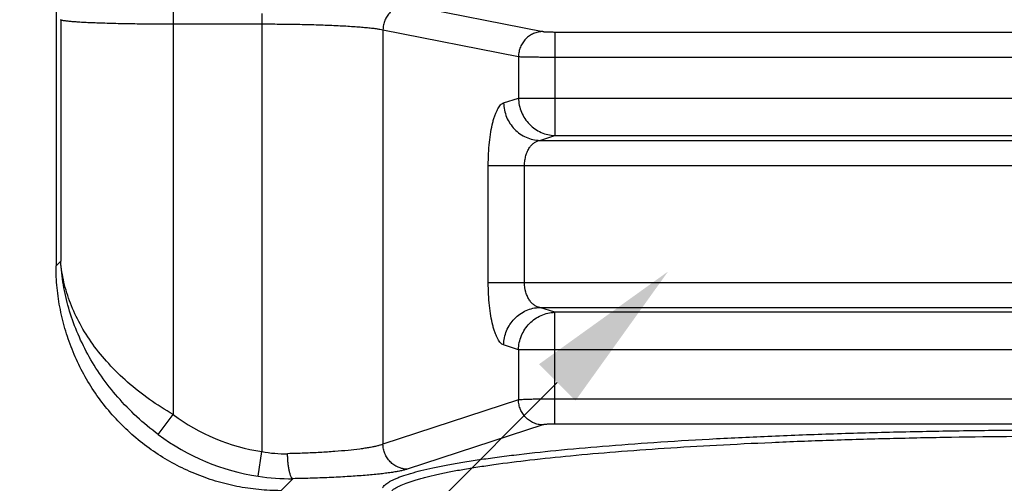
# Model space of a CAD drawing. Units: inches. Extents: x 43.8 to 54.6, y 9.1 to 13.3.
# Drawn here: x 45 to 45.8, y 10 to 10.3 of the extents above; entities that cross this region are included whole.
import ezdxf
from ezdxf import colors
from ezdxf.entities.mleader import LeaderData, LeaderLine
from ezdxf.math import Vec2, Vec3

# ---------------------------------------------------------------- set-up
doc = ezdxf.new("R2010")
doc.units = ezdxf.units.IN
doc.header["$LTSCALE"] = 1.87
doc.header["$MEASUREMENT"] = 0
doc.layers.get('0').update_dxf_attribs({"linetype": 'CONTINUOUS'})
doc.layers.add('03_AXES', color=7, linetype='CONTINUOUS')
doc.styles.get("Standard").update_dxf_attribs({"font": 'txt', "width": 0.8, "height": 0.125})

msp = doc.modelspace()

# ---------------------------------------------------------------- linework, layer by layer
at = {"layer": '03_AXES', "linetype": 'Continuous'}
for p, q in [((45.0648, 10.8241), (45.0648, 10.134)), ((45.1582, 10.34495), (45.1582, 10.01542)), ((45.345, 10.34207), (45.45316, 10.32076)), ((45.22909, 10.33513), (45.22909, 9.98581)), ((45.06813, 10.33042), (45.06855, 10.33017)), ((45.06855, 10.33017), (45.06855, 10.13775)), ((45.1582, 10.3268), (45.22909, 10.3268)), ((45.32568, 10.3221), (45.43384, 10.30079)), ((45.32568, 10.3221), (45.32568, 9.99173)), ((45.46282, 10.32037), (46.29678, 10.32037)), ((45.46282, 10.32037), (45.46282, 10.23785)), ((45.43384, 10.30079), (45.43384, 10.26773)), ((45.46282, 10.3004), (46.29678, 10.3004)), ((45.42195, 10.26385), (45.43384, 10.26773)), ((45.43384, 10.26773), (46.32576, 10.26773)), ((45.45093, 10.23396), (45.46282, 10.23785)), ((45.45093, 10.23396), (46.30866, 10.23396)), ((45.46282, 10.23785), (46.29678, 10.23785)), ((45.40972, 10.21404), (46.34987, 10.21404)), ((45.40972, 10.12069), (45.40972, 10.21404)), ((45.4387, 10.12069), (45.4387, 10.21404)), ((45.06855, 10.13775), (45.0648, 10.134)), ((45.40972, 10.12069), (46.34987, 10.12069)), ((45.45093, 10.10077), (46.30866, 10.10077)), ((45.46282, 10.09689), (45.45093, 10.10077)), ((46.29678, 10.09689), (45.46282, 10.09689)), ((45.46282, 10.00777), (45.46282, 10.09689)), ((45.43384, 10.067), (45.42195, 10.07088)), ((46.32576, 10.067), (45.43384, 10.067)), ((45.43384, 10.067), (45.43384, 10.02705)), ((45.43384, 10.02705), (45.32568, 9.99173)), ((46.29678, 10.02769), (45.46282, 10.02769)), ((45.14636, 9.99949), (45.1582, 10.01542)), ((45.45316, 10.00712), (45.345, 9.97181)), ((46.29678, 10.00777), (45.46282, 10.00777)), ((45.22607, 9.96614), (45.22909, 9.98581)), ((45.25367, 9.96425), (45.24411, 9.95469))]:
    msp.add_line(p, q, dxfattribs=at)
for centre, radius, start, end in [((45.25324, 10.1433), 0.15933, 233.38179, 261.28135), ((45.25342, 10.14346), 0.17942, 233.36422, 261.23084), ((45.24731, 10.08476), 0.10061, 259.56702, 271.29094), ((45.25104, 10.12828), 0.16405, 261.24224, 270.91834)]:
    msp.add_arc(centre, radius, start, end, dxfattribs=at)
for points, knots in [([(45.345, 10.34207), (45.34375, 10.34205), (45.34123, 10.34176), (45.33761, 10.34059), (45.33427, 10.33871), (45.33134, 10.33621), (45.32892, 10.33317), (45.32711, 10.32972), (45.32598, 10.32599), (45.3257, 10.32339), (45.32568, 10.3221)], [0, 0, 0, 0, 0.122561, 0.245837, 0.369842, 0.49474, 0.620435, 0.746708, 0.873396, 1, 1, 1, 1]), ([(45.06855, 10.33017), (45.06869, 10.3301), (45.06906, 10.32997), (45.06972, 10.32981), (45.07056, 10.32965), (45.07159, 10.32948), (45.0728, 10.32932), (45.07479, 10.32909), (45.07771, 10.32883), (45.08173, 10.32853), (45.0864, 10.32825), (45.0917, 10.32799), (45.09756, 10.32775), (45.10395, 10.32754), (45.11334, 10.32727), (45.12595, 10.32702), (45.14179, 10.32684), (45.15267, 10.3268), (45.1582, 10.3268)], [0, 0, 0, 0, 0.005456, 0.012947, 0.022498, 0.034109, 0.047769, 0.063451, 0.100766, 0.14576, 0.198063, 0.257232, 0.322769, 0.394112, 0.470656, 0.636686, 0.815166, 1, 1, 1, 1]), ([(45.22909, 10.3268), (45.23452, 10.3268), (45.24525, 10.32674), (45.26097, 10.32649), (45.27584, 10.32609), (45.28946, 10.32555), (45.29985, 10.32496), (45.30727, 10.32442), (45.31207, 10.32401), (45.31632, 10.32357), (45.31999, 10.32312), (45.32305, 10.32265), (45.32488, 10.32229), (45.32568, 10.3221)], [0, 0, 0, 0, 0.16841, 0.332311, 0.487339, 0.629358, 0.754614, 0.809911, 0.859828, 0.904045, 0.942289, 0.974333, 1, 1, 1, 1]), ([(45.45316, 10.32076), (45.4519, 10.32074), (45.44939, 10.32045), (45.44577, 10.31927), (45.44243, 10.3174), (45.4395, 10.31489), (45.43708, 10.31186), (45.43527, 10.30841), (45.43414, 10.30468), (45.43386, 10.30208), (45.43384, 10.30079)], [0, 0, 0, 0, 0.122561, 0.245837, 0.369842, 0.49474, 0.620435, 0.746708, 0.873396, 1, 1, 1, 1]), ([(45.45316, 10.32076), (45.45334, 10.32072), (45.45379, 10.32066), (45.45457, 10.32059), (45.45558, 10.32053), (45.45678, 10.32047), (45.45814, 10.32043), (45.46017, 10.32038), (45.46175, 10.32037), (45.46282, 10.32037)], [0, 0, 0, 0, 0.057485, 0.139873, 0.245075, 0.370367, 0.512451, 0.667538, 1, 1, 1, 1]), ([(45.43384, 10.30079), (45.43439, 10.30075), (45.43573, 10.30069), (45.43809, 10.30062), (45.44112, 10.30056), (45.44472, 10.3005), (45.4488, 10.30045), (45.45489, 10.30041), (45.4596, 10.3004), (45.46282, 10.3004)], [0, 0, 0, 0, 0.057056, 0.139277, 0.244467, 0.369832, 0.512031, 0.667251, 1, 1, 1, 1]), ([(45.40972, 10.21404), (45.40972, 10.21716), (45.40988, 10.2233), (45.41056, 10.23222), (45.41166, 10.24047), (45.41293, 10.24678), (45.41415, 10.25126), (45.4151, 10.25417), (45.41611, 10.25673), (45.41718, 10.25893), (45.4183, 10.26076), (45.41972, 10.26254), (45.42104, 10.26355), (45.42195, 10.26385)], [0, 0, 0, 0, 0.177408, 0.348601, 0.507818, 0.650097, 0.713662, 0.771672, 0.823878, 0.87015, 0.910511, 0.945209, 1, 1, 1, 1]), ([(45.42195, 10.26385), (45.422, 10.26192), (45.42245, 10.25806), (45.42418, 10.2525), (45.42691, 10.24736), (45.43053, 10.24283), (45.43492, 10.23909), (45.4399, 10.23627), (45.4453, 10.23447), (45.44906, 10.23401), (45.45093, 10.23396)], [0, 0, 0, 0, 0.126241, 0.252708, 0.379002, 0.504835, 0.629939, 0.754154, 0.877488, 1, 1, 1, 1]), ([(45.43384, 10.26773), (45.43388, 10.2658), (45.43433, 10.26194), (45.43606, 10.25638), (45.43879, 10.25124), (45.44242, 10.24671), (45.4468, 10.24297), (45.45179, 10.24015), (45.45719, 10.23835), (45.46095, 10.23789), (45.46282, 10.23785)], [0, 0, 0, 0, 0.126242, 0.252709, 0.379003, 0.504836, 0.629941, 0.754155, 0.877489, 1, 1, 1, 1]), ([(45.4387, 10.21404), (45.4387, 10.21539), (45.43888, 10.21804), (45.43966, 10.22182), (45.44089, 10.22522), (45.44248, 10.22812), (45.44434, 10.23048), (45.4464, 10.23226), (45.44861, 10.23345), (45.45017, 10.23386), (45.45093, 10.23396)], [0, 0, 0, 0, 0.159927, 0.313689, 0.456828, 0.587227, 0.704842, 0.811088, 0.908416, 1, 1, 1, 1]), ([(45.1582, 10.01542), (45.14535, 10.02285), (45.12728, 10.03552), (45.10676, 10.05544), (45.09401, 10.07098), (45.08373, 10.08715), (45.07598, 10.10375), (45.07077, 10.12062), (45.06899, 10.13207), (45.06855, 10.13775)], [0, 0, 0, 0, 0.282785, 0.416533, 0.543762, 0.664742, 0.780286, 0.891575, 1, 1, 1, 1]), ([(45.14636, 9.99949), (45.14042, 10.00391), (45.12909, 10.01329), (45.11389, 10.0289), (45.10078, 10.04564), (45.08986, 10.06321), (45.08115, 10.08137), (45.07464, 10.09993), (45.07032, 10.11875), (45.06889, 10.13143), (45.06855, 10.13775)], [0, 0, 0, 0, 0.135622, 0.268808, 0.398488, 0.524462, 0.647016, 0.766671, 0.884096, 1, 1, 1, 1]), ([(45.24411, 9.95469), (45.23825, 9.95469), (45.2265, 9.95526), (45.20906, 9.95783), (45.19195, 9.9621), (45.17534, 9.96802), (45.1594, 9.97554), (45.14427, 9.98459), (45.1301, 9.99508), (45.11703, 10.00692), (45.10519, 10.01999), (45.0947, 10.03415), (45.08565, 10.04929), (45.07813, 10.06523), (45.07221, 10.08184), (45.06794, 10.09895), (45.06537, 10.11639), (45.0648, 10.12814), (45.0648, 10.134)], [0, 0, 0, 0, 0.062492, 0.125004, 0.1875, 0.25, 0.3125, 0.375, 0.4375, 0.5, 0.5625, 0.625, 0.6875, 0.75, 0.8125, 0.874996, 0.937508, 1, 1, 1, 1]), ([(45.42195, 10.07088), (45.42104, 10.07118), (45.41972, 10.07219), (45.4183, 10.07397), (45.41718, 10.0758), (45.41611, 10.078), (45.4151, 10.08056), (45.41415, 10.08347), (45.41293, 10.08796), (45.41166, 10.09426), (45.41056, 10.10252), (45.40988, 10.11143), (45.40972, 10.11757), (45.40972, 10.12069)], [0, 0, 0, 0, 0.05479, 0.089487, 0.129848, 0.176119, 0.228323, 0.286331, 0.349894, 0.492169, 0.651386, 0.822577, 1, 1, 1, 1]), ([(45.45093, 10.10077), (45.45017, 10.10087), (45.44861, 10.10128), (45.4464, 10.10248), (45.44434, 10.10426), (45.44248, 10.10661), (45.44089, 10.10952), (45.43921, 10.11418), (45.4387, 10.11806), (45.4387, 10.12069)], [0, 0, 0, 0, 0.091651, 0.189043, 0.295368, 0.413069, 0.543564, 0.686813, 1, 1, 1, 1]), ([(45.42195, 10.07088), (45.422, 10.07281), (45.42245, 10.07668), (45.42418, 10.08224), (45.42691, 10.08737), (45.43053, 10.0919), (45.43492, 10.09565), (45.4399, 10.09847), (45.4453, 10.10026), (45.44906, 10.10073), (45.45093, 10.10077)], [0, 0, 0, 0, 0.126241, 0.252708, 0.379002, 0.504835, 0.629939, 0.754154, 0.877488, 1, 1, 1, 1]), ([(45.43384, 10.067), (45.43388, 10.06893), (45.43433, 10.07279), (45.43606, 10.07835), (45.43879, 10.08349), (45.44242, 10.08802), (45.4468, 10.09176), (45.45179, 10.09459), (45.45719, 10.09638), (45.46095, 10.09685), (45.46282, 10.09689)], [0, 0, 0, 0, 0.126241, 0.252708, 0.379002, 0.504835, 0.629939, 0.754154, 0.877488, 1, 1, 1, 1]), ([(45.46282, 10.02769), (45.4596, 10.02769), (45.45489, 10.02767), (45.4488, 10.0276), (45.44472, 10.02752), (45.44111, 10.02743), (45.43809, 10.02732), (45.43573, 10.0272), (45.43439, 10.02711), (45.43384, 10.02705)], [0, 0, 0, 0, 0.332686, 0.487877, 0.63005, 0.7554, 0.860593, 0.942849, 1, 1, 1, 1]), ([(45.45316, 10.00712), (45.45191, 10.00715), (45.44941, 10.00746), (45.44581, 10.00866), (45.44248, 10.01054), (45.43956, 10.01303), (45.43714, 10.01605), (45.43532, 10.01948), (45.43417, 10.02319), (45.43387, 10.02576), (45.43384, 10.02705)], [0, 0, 0, 0, 0.122486, 0.245857, 0.370057, 0.495165, 0.621002, 0.747281, 0.873786, 1, 1, 1, 1]), ([(45.32541, 9.95693), (45.32563, 9.95734), (45.32621, 9.95818), (45.32735, 9.95935), (45.3288, 9.96051), (45.33057, 9.96166), (45.33265, 9.96282), (45.33505, 9.96396), (45.33776, 9.96511), (45.34199, 9.96669), (45.34806, 9.96862), (45.3563, 9.97083), (45.36575, 9.97301), (45.37641, 9.97514), (45.38823, 9.97723), (45.4012, 9.97927), (45.41529, 9.98126), (45.4362, 9.98391), (45.46488, 9.98701), (45.50216, 9.99033), (45.54297, 9.99333), (45.58695, 9.99598), (45.63368, 9.99825), (45.68273, 10.00012), (45.73364, 10.00157), (45.78592, 10.00258), (45.83909, 10.00315), (45.89265, 10.00327), (45.94608, 10.00293), (45.99889, 10.00215), (46.05057, 10.00093), (46.10064, 9.99928), (46.14864, 9.99721), (46.1941, 9.99476), (46.23661, 9.99194), (46.27578, 9.98878), (46.30614, 9.98581), (46.32849, 9.98326), (46.3437, 9.98134), (46.35784, 9.97935), (46.37086, 9.97732), (46.38273, 9.97523), (46.39343, 9.97309), (46.40293, 9.97092), (46.41122, 9.96871), (46.41734, 9.96678), (46.4216, 9.9652), (46.42434, 9.96406), (46.42676, 9.96291), (46.42887, 9.96176), (46.43066, 9.9606), (46.43213, 9.95944), (46.4333, 9.95827), (46.43416, 9.9571), (46.4347, 9.9559), (46.43483, 9.95508), (46.43483, 9.95469)], [0, 0, 0, 0, 0.001258, 0.002696, 0.004343, 0.00622, 0.008337, 0.010705, 0.013329, 0.016212, 0.022764, 0.030368, 0.039019, 0.048708, 0.05942, 0.071133, 0.083825, 0.09747, 0.127501, 0.160964, 0.19756, 0.236957, 0.278795, 0.322689, 0.36823, 0.414995, 0.462547, 0.51044, 0.558225, 0.605455, 0.651687, 0.69649, 0.739448, 0.780162, 0.81826, 0.853392, 0.885245, 0.899851, 0.913535, 0.926267, 0.938021, 0.948773, 0.958504, 0.967198, 0.974844, 0.981439, 0.984344, 0.98699, 0.989378, 0.991513, 0.993406, 0.995071, 0.996528, 0.997807, 0.998944, 1, 1, 1, 1]), ([(45.46282, 10.00777), (45.46174, 10.00777), (45.46017, 10.00775), (45.45814, 10.00767), (45.45678, 10.0076), (45.45558, 10.0075), (45.45457, 10.0074), (45.45378, 10.00728), (45.45334, 10.00718), (45.45316, 10.00712)], [0, 0, 0, 0, 0.331913, 0.486739, 0.628598, 0.753753, 0.858985, 0.941689, 1, 1, 1, 1]), ([(45.33274, 9.95469), (45.33321, 9.95508), (45.33424, 9.95586), (45.33598, 9.95695), (45.338, 9.95804), (45.34122, 9.95957), (45.34598, 9.96143), (45.35125, 9.96313), (45.35601, 9.96449), (45.36147, 9.96594), (45.36899, 9.96771), (45.37882, 9.96975), (45.38969, 9.97174), (45.4016, 9.97369), (45.41944, 9.97632), (45.44413, 9.97941), (45.47647, 9.98278), (45.5122, 9.98588), (45.55104, 9.98868), (45.59265, 9.99116), (45.63669, 9.9933), (45.6828, 9.99508), (45.73057, 9.99647), (45.79642, 9.99783), (45.87981, 9.99849), (45.9632, 9.99783), (46.02905, 9.99647), (46.07682, 9.99507), (46.12292, 9.9933), (46.16696, 9.99116), (46.20857, 9.98868), (46.24741, 9.98588), (46.28314, 9.98278), (46.31548, 9.97941), (46.34016, 9.97632), (46.358, 9.97369), (46.36991, 9.97174), (46.38079, 9.96975), (46.39062, 9.96771), (46.39813, 9.96594), (46.40359, 9.96449), (46.40835, 9.96313), (46.41362, 9.96143), (46.41838, 9.95957), (46.4216, 9.95804), (46.42362, 9.95695), (46.42536, 9.95586), (46.42639, 9.95508), (46.42685, 9.95469)], [0, 0, 0, 0, 0.001648, 0.003508, 0.005589, 0.007898, 0.013214, 0.019477, 0.022966, 0.026694, 0.034861, 0.04397, 0.054009, 0.064961, 0.076808, 0.103095, 0.13267, 0.165299, 0.200721, 0.238646, 0.278761, 0.320734, 0.364215, 0.408839, 0.500009, 0.591178, 0.635802, 0.679282, 0.721255, 0.761369, 0.799293, 0.834714, 0.867342, 0.896916, 0.923201, 0.935047, 0.945999, 0.956037, 0.965145, 0.973311, 0.977039, 0.980527, 0.986789, 0.992104, 0.994412, 0.996493, 0.998352, 1, 1, 1, 1]), ([(45.32568, 9.99173), (45.32502, 9.99147), (45.32355, 9.99098), (45.32109, 9.99031), (45.3182, 9.98967), (45.31489, 9.98904), (45.31117, 9.98844), (45.30546, 9.98764), (45.29744, 9.98674), (45.28687, 9.98584), (45.2752, 9.9851), (45.26265, 9.98452), (45.25401, 9.98427), (45.24958, 9.98417)], [0, 0, 0, 0, 0.027664, 0.060854, 0.099503, 0.143491, 0.192665, 0.246821, 0.36914, 0.508298, 0.661765, 0.826699, 1, 1, 1, 1]), ([(45.345, 9.97181), (45.34375, 9.97184), (45.34125, 9.97215), (45.33765, 9.97334), (45.33432, 9.97522), (45.3314, 9.97772), (45.32898, 9.98074), (45.32716, 9.98416), (45.32601, 9.98787), (45.32571, 9.99045), (45.32568, 9.99173)], [0, 0, 0, 0, 0.122486, 0.245857, 0.370057, 0.495165, 0.621002, 0.747281, 0.873786, 1, 1, 1, 1]), ([(45.25367, 9.96425), (45.25353, 9.96431), (45.25325, 9.9645), (45.25288, 9.96493), (45.25251, 9.96552), (45.25215, 9.96626), (45.25181, 9.96716), (45.25135, 9.96863), (45.25083, 9.97079), (45.25034, 9.97371), (45.24995, 9.97699), (45.24969, 9.98052), (45.2496, 9.98294), (45.24958, 9.98417)], [0, 0, 0, 0, 0.021801, 0.048814, 0.082, 0.121729, 0.168022, 0.220745, 0.344159, 0.488596, 0.649539, 0.821962, 1, 1, 1, 1]), ([(45.345, 9.97181), (45.34421, 9.97155), (45.34243, 9.97105), (45.33948, 9.97039), (45.33601, 9.96974), (45.33204, 9.96911), (45.32758, 9.96851), (45.32072, 9.96771), (45.31109, 9.96682), (45.29841, 9.96591), (45.28441, 9.96517), (45.26935, 9.9646), (45.25898, 9.96435), (45.25367, 9.96425)], [0, 0, 0, 0, 0.027297, 0.06023, 0.098708, 0.142592, 0.191714, 0.245862, 0.368259, 0.507583, 0.661268, 0.826444, 1, 1, 1, 1])]:
    msp.add_open_spline(points, degree=3, knots=knots, dxfattribs=at)

# ---------------------------------------------------------------- leaders
ml = msp.add_multileader_mtext('Standard')
ml.set_content('WRENCH\\PFLAT', color=256)
ml.set_leader_properties()
ml.build(insert=Vec2(0, 0))
ml.multileader.update_dxf_attribs({"dogleg_length": 0.5, "arrow_head_size": 0.125})
ctx = ml.context
ctx.base_point, ctx.char_height, ctx.arrow_head_size, ctx.landing_gap_size, ctx.plane_origin = Vec3(44.04286, 9.5301), 0.125, 0.125, 0.045, Vec3(45.5532, 10.12942)
ctx.text_align_type = 2
notes = []
notes.append((ctx, [(0, (1, 1, 0), (44.95387, 9.5301), (-1, 0), 0.25, [(0, [(45.5532, 10.12942)], 0, [])])]))
ctx.mtext.insert, ctx.mtext.alignment, ctx.mtext.flow_direction = Vec3(44.65887, 9.5926), 3, 5
for ctx, leaders in notes:
    for number, flags, end, landing, length, lines in leaders:
        leader = LeaderData()
        leader.index, (leader.has_last_leader_line, leader.has_dogleg_vector, leader.attachment_direction) = number, flags
        leader.last_leader_point, leader.dogleg_vector, leader.dogleg_length = Vec3(end), Vec3(landing), length
        for number, points, colour, breaks in lines:
            line = LeaderLine()
            line.index, line.vertices, line.color, line.breaks = number, Vec3.list(points), colors.encode_raw_color(colour), breaks
            leader.lines.append(line)
        ctx.leaders.append(leader)

doc.saveas('drawing.dxf')
